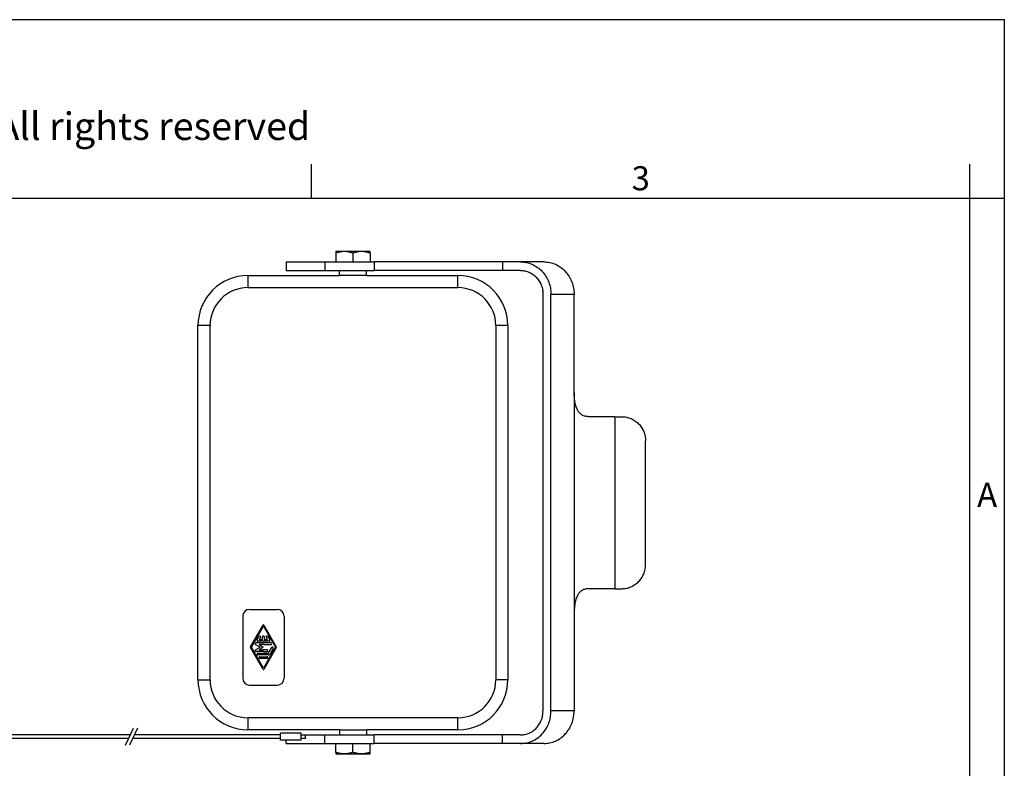
# Model space of a CAD drawing. Units: millimetres. Extents: x -594 to 0, y 0 to 420.
# Drawn here: x -286 to 0, y 202 to 420 of the extents above; entities that cross this region are included whole.
import ezdxf

# ---------------------------------------------------------------- set-up
doc = ezdxf.new("R2010")
doc.units = ezdxf.units.MM
doc.layers.add('1', color=7, linetype='Continuous')
doc.styles.add('CONVERTER_12', font='ARIAL.TTF', dxfattribs={"width": 1.2})

# ---------------------------------------------------------------- blocks, each defined once
blk = doc.blocks.new('_formato_A4', base_point=(163.4, 0))
at = {"layer": '1', "color": 7, "linetype": 'Continuous'}
for p, q in [((153.47, 210), (-143.53, 210)), ((153.47, 0), (153.47, 210)), ((52.87, 184), (52.87, 189)), ((148.47, 184), (148.47, 189)), ((52.87, 184), (-42.93, 184)), ((148.47, 184), (52.87, 184)), ((148.47, 5), (148.47, 184)), ((153.47, 184), (148.47, 184))]:
    blk.add_line(p, q, dxfattribs=at)
at = {"layer": '1', "color": 7, "attachment_point": 5, "line_spacing_factor": 1.320528, "style": 'CONVERTER_12'}
for s, insert, char_height in [('Diritti riservati      All rights reserved', (7.97, 194), 4), ('3', (100.67, 186.5), 3.5), ('A', (150.97, 140.5), 3.5)]:
    blk.add_mtext(s, dxfattribs=dict(at, insert=insert, char_height=char_height))
blk = doc.blocks.new('A4_oriz_new', base_point=(-287.07, 0))
at = {"layer": '1', "xscale": 2, "yscale": 2, "zscale": 2}
blk.add_blockref('_formato_A4', (19.87, 0), dxfattribs=at)

msp = doc.modelspace()

# ---------------------------------------------------------------- linework, layer by layer
at = {"color": 7, "linetype": 'Continuous'}
for p, q in [((-192.357, 352.619), (-194.196, 352.619)), ((-194.196, 352.619), (-194.196, 352.193)), ((-194.196, 352.193), (-194.196, 349.619)), ((-190.969, 352.619), (-192.357, 352.619)), ((-187.422, 352.619), (-190.969, 352.619)), ((-189.196, 352.215), (-189.196, 349.619)), ((-186.034, 352.619), (-187.422, 352.619)), ((-184.196, 352.619), (-186.034, 352.619)), ((-184.196, 352.193), (-184.196, 352.619)), ((-184.196, 352.193), (-184.196, 349.619)), ((-208.621, 349.619), (-208.621, 347.119)), ((-208.621, 349.619), (-197.391, 349.619)), ((-197.391, 349.619), (-194.196, 349.619)), ((-194.196, 349.619), (-193.096, 349.619)), ((-194.196, 349.619), (-193.096, 349.619)), ((-193.096, 349.619), (-189.196, 349.619)), ((-193.096, 349.619), (-189.196, 349.619)), ((-189.196, 349.619), (-185.296, 349.619)), ((-189.196, 349.619), (-185.296, 349.619)), ((-185.296, 349.619), (-184.196, 349.619)), ((-185.296, 349.619), (-184.196, 349.619)), ((-184.196, 349.619), (-183.039, 349.619)), ((-145.733, 349.619), (-183.039, 349.619)), ((-140.477, 349.619), (-145.733, 349.619)), ((-133.734, 349.619), (-140.477, 349.619)), ((-208.621, 347.119), (-197.391, 347.119)), ((-197.391, 347.119), (-183.039, 347.119)), ((-193.096, 345.619), (-193.096, 347.119)), ((-185.296, 345.619), (-185.296, 347.119)), ((-145.733, 347.119), (-183.039, 347.119)), ((-140.477, 347.119), (-145.733, 347.119)), ((-219.696, 345.619), (-193.096, 345.619)), ((-192.196, 345.619), (-193.096, 345.619)), ((-192.196, 345.619), (-193.096, 345.619)), ((-186.196, 345.619), (-192.196, 345.619)), ((-186.196, 345.619), (-192.196, 345.619)), ((-185.296, 345.619), (-186.196, 345.619)), ((-185.296, 345.619), (-186.196, 345.619)), ((-185.296, 345.619), (-158.696, 345.619)), ((-133.987, 340.119), (-133.987, 219.119)), ((-131.669, 219.119), (-131.669, 340.119)), ((-124.926, 311.619), (-124.926, 340.119)), ((-234.196, 228.119), (-234.196, 331.119)), ((-144.196, 331.119), (-144.196, 228.119)), ((-113.106, 304.619), (-120.696, 304.619)), ((-113.106, 304.619), (-111.125, 304.619)), ((-104.193, 261.619), (-104.193, 297.619)), ((-113.106, 254.619), (-120.696, 254.619)), ((-113.106, 254.619), (-111.125, 254.619)), ((-124.926, 247.619), (-124.926, 219.119)), ((-253.866, 212.119), (-296.796, 212.119)), ((-210.196, 212.119), (-252.659, 212.119)), ((-193.096, 213.619), (-219.696, 213.619)), ((-204.196, 212.619), (-210.196, 212.619)), ((-210.196, 212.119), (-210.196, 212.619)), ((-210.196, 211.119), (-210.196, 212.119)), ((-204.196, 212.119), (-204.196, 212.619)), ((-204.196, 212.119), (-202.952, 212.119)), ((-204.196, 211.119), (-204.196, 212.119)), ((-204.196, 212.119), (-202.952, 212.119)), ((-202.952, 212.119), (-197.391, 212.119)), ((-202.952, 212.119), (-197.391, 212.119)), ((-197.391, 212.119), (-190.44, 212.119)), ((-197.391, 212.119), (-190.44, 212.119)), ((-193.096, 213.619), (-185.296, 213.619)), ((-193.096, 213.619), (-193.096, 212.119)), ((-193.096, 213.619), (-185.296, 213.619)), ((-190.44, 212.119), (-183.039, 212.119)), ((-158.696, 213.619), (-185.296, 213.619)), ((-185.296, 213.619), (-185.296, 212.119)), ((-145.733, 212.119), (-183.039, 212.119)), ((-140.477, 212.119), (-145.733, 212.119)), ((-254.332, 211.119), (-296.796, 211.119)), ((-210.196, 211.119), (-253.126, 211.119)), ((-210.196, 210.619), (-210.196, 211.119)), ((-204.196, 210.619), (-210.196, 210.619)), ((-208.621, 209.619), (-208.621, 210.619)), ((-208.621, 209.619), (-197.391, 209.619)), ((-202.952, 211.119), (-204.196, 211.119)), ((-204.196, 210.619), (-204.196, 211.119)), ((-197.391, 209.619), (-194.196, 209.619)), ((-194.196, 209.619), (-193.096, 209.619)), ((-194.196, 207.065), (-194.196, 209.619)), ((-194.196, 209.619), (-193.096, 209.619)), ((-193.096, 209.619), (-189.196, 209.619)), ((-193.096, 209.619), (-189.196, 209.619)), ((-189.196, 209.619), (-185.296, 209.619)), ((-189.196, 207.065), (-189.196, 209.619)), ((-189.196, 209.619), (-185.296, 209.619)), ((-185.296, 209.619), (-184.196, 209.619)), ((-185.296, 209.619), (-184.196, 209.619)), ((-184.196, 209.619), (-183.039, 209.619)), ((-184.196, 207.065), (-184.196, 209.619)), ((-145.733, 209.619), (-183.039, 209.619)), ((-140.477, 209.619), (-145.733, 209.619)), ((-133.734, 209.619), (-140.477, 209.619)), ((-194.196, 207.065), (-194.196, 206.619)), ((-194.196, 206.619), (-191.696, 206.619)), ((-191.696, 206.619), (-186.696, 206.619)), ((-186.696, 206.619), (-184.196, 206.619)), ((-184.196, 206.619), (-184.196, 207.065))]:
    msp.add_line(p, q, dxfattribs=at)
at = {"color": 2, "linetype": 'Continuous'}
for p, q in [((-197.391, 349.619), (-197.391, 347.119)), ((-183.039, 349.619), (-183.039, 347.119)), ((-145.733, 349.619), (-145.733, 347.119)), ((-219.696, 345.619), (-219.696, 342.119)), ((-158.696, 342.119), (-158.696, 345.619)), ((-219.696, 342.119), (-158.696, 342.119)), ((-124.926, 340.119), (-131.669, 340.119)), ((-230.696, 331.119), (-234.196, 331.119)), ((-230.696, 228.119), (-230.696, 331.119)), ((-147.696, 331.119), (-147.696, 228.119)), ((-144.196, 331.119), (-147.696, 331.119)), ((-124.926, 311.619), (-124.926, 247.619)), ((-113.106, 304.619), (-113.106, 254.619)), ((-234.196, 228.119), (-230.696, 228.119)), ((-144.196, 228.119), (-147.696, 228.119)), ((-124.926, 219.119), (-131.669, 219.119)), ((-219.696, 217.119), (-219.696, 213.619)), ((-158.696, 217.119), (-219.696, 217.119)), ((-158.696, 213.619), (-158.696, 217.119)), ((-197.391, 209.619), (-197.391, 212.119)), ((-183.039, 209.619), (-183.039, 212.119)), ((-145.733, 209.619), (-145.733, 212.119))]:
    msp.add_line(p, q, dxfattribs=at)
at = {"color": 7, "linetype": 'Continuous'}
for centre, start, end in [((-219.696, 331.119), 90, 180), ((-158.696, 331.119), 0, 90), ((-219.696, 228.119), 180, 270), ((-158.696, 228.119), 270, 0)]:
    msp.add_arc(centre, 14.5, start, end, dxfattribs=at)
at = {"color": 2, "linetype": 'Continuous'}
for centre, start, end in [((-219.696, 331.119), 90, 180), ((-158.696, 331.119), 0, 90), ((-219.696, 228.119), 180, 270), ((-158.696, 228.119), 270, 0)]:
    msp.add_arc(centre, 11, start, end, dxfattribs=at)
at = {"color": 7, "linetype": 'Continuous'}
for points, knots in [([(-194.196, 352.193), (-194.041, 352.244), (-193.741, 352.342), (-193.28, 352.463), (-192.822, 352.56), (-192.51, 352.599), (-192.357, 352.619)], [0, 0, 0, 0, 0.4872357, 0.9481711, 1.4282764, 1.8904243, 1.8904243, 1.8904243, 1.8904243]), ([(-190.969, 352.619), (-190.822, 352.6), (-190.521, 352.562), (-190.079, 352.47), (-189.635, 352.356), (-189.345, 352.263), (-189.196, 352.215)], [0, 0, 0, 0, 0.4459312, 0.9083735, 1.3532107, 1.8222302, 1.8222302, 1.8222302, 1.8222302]), ([(-189.196, 352.215), (-189.047, 352.263), (-188.757, 352.356), (-188.312, 352.47), (-187.87, 352.562), (-187.57, 352.6), (-187.422, 352.619)], [0, 0, 0, 0, 0.4690195, 0.9138567, 1.376299, 1.8222302, 1.8222302, 1.8222302, 1.8222302]), ([(-186.034, 352.619), (-185.881, 352.599), (-185.569, 352.56), (-185.111, 352.463), (-184.651, 352.342), (-184.35, 352.244), (-184.196, 352.193)], [0, 0, 0, 0, 0.4621479, 0.9422532, 1.4031886, 1.8904243, 1.8904243, 1.8904243, 1.8904243]), ([(-140.477, 349.619), (-139.9, 349.583), (-138.742, 349.512), (-137.075, 348.944), (-135.541, 348.062), (-134.2, 346.869), (-133.099, 345.42), (-132.288, 343.769), (-131.766, 341.979), (-131.701, 340.74), (-131.669, 340.119)], [0, 0, 0, 0, 1.7280717, 3.4666251, 5.2243816, 7.0069166, 8.8158892, 10.6489479, 12.5002299, 14.3612997, 14.3612997, 14.3612997, 14.3612997]), ([(-133.734, 349.619), (-133.157, 349.583), (-131.999, 349.512), (-130.333, 348.944), (-128.799, 348.062), (-127.457, 346.869), (-126.356, 345.42), (-125.545, 343.769), (-125.024, 341.979), (-124.958, 340.74), (-124.926, 340.119)], [0, 0, 0, 0, 1.7280717, 3.4666251, 5.2243816, 7.0069166, 8.8158892, 10.6489479, 12.5002299, 14.3612997, 14.3612997, 14.3612997, 14.3612997]), ([(-140.477, 347.119), (-140.052, 347.092), (-139.199, 347.04), (-137.971, 346.621), (-136.84, 345.972), (-135.851, 345.093), (-135.04, 344.025), (-134.443, 342.808), (-134.059, 341.489), (-134.011, 340.576), (-133.987, 340.119)], [0, 0, 0, 0, 1.273316, 2.5543553, 3.8495444, 5.1629912, 6.4959183, 7.8465932, 9.2106957, 10.5820103, 10.5820103, 10.5820103, 10.5820103]), ([(-120.696, 304.619), (-120.88, 304.624), (-121.224, 304.635), (-121.732, 304.726), (-122.197, 304.872), (-122.639, 305.089), (-123.037, 305.367), (-123.397, 305.711), (-123.714, 306.115), (-123.987, 306.57), (-124.224, 307.083), (-124.416, 307.624), (-124.581, 308.229), (-124.712, 308.868), (-124.81, 309.545), (-124.865, 310.101), (-124.896, 310.554), (-124.914, 310.912), (-124.924, 311.272), (-124.925, 311.508), (-124.926, 311.619)], [0, 0, 0, 0, 0.5512272, 1.0319231, 1.5412258, 2.0104862, 2.5030991, 2.9903632, 3.5001277, 4.0383321, 4.5781353, 5.1926184, 5.7603518, 6.4578354, 7.1480769, 7.8097418, 8.1349685, 8.5096849, 8.8844126, 9.2167487, 9.2167487, 9.2167487, 9.2167487]), ([(-111.125, 304.619), (-110.671, 304.593), (-109.763, 304.54), (-108.454, 304.124), (-107.248, 303.477), (-106.191, 302.599), (-105.323, 301.532), (-104.682, 300.314), (-104.271, 298.993), (-104.219, 298.077), (-104.193, 297.619)], [0, 0, 0, 0, 1.3590143, 2.7190301, 4.0808944, 5.4451701, 6.8120511, 8.1813347, 9.5524543, 10.9245666, 10.9245666, 10.9245666, 10.9245666]), ([(-111.125, 254.619), (-110.671, 254.645), (-109.763, 254.697), (-108.454, 255.113), (-107.248, 255.761), (-106.191, 256.638), (-105.323, 257.706), (-104.682, 258.923), (-104.271, 260.245), (-104.219, 261.161), (-104.193, 261.619)], [0, 0, 0, 0, 1.3590143, 2.7190301, 4.0808944, 5.4451701, 6.8120511, 8.1813347, 9.5524543, 10.9245666, 10.9245666, 10.9245666, 10.9245666]), ([(-120.696, 254.619), (-120.88, 254.613), (-121.224, 254.603), (-121.732, 254.512), (-122.197, 254.365), (-122.639, 254.148), (-123.037, 253.87), (-123.397, 253.526), (-123.714, 253.123), (-123.987, 252.668), (-124.224, 252.155), (-124.416, 251.613), (-124.581, 251.008), (-124.687, 250.492), (-124.759, 250.043), (-124.805, 249.706), (-124.843, 249.362), (-124.874, 249.013), (-124.897, 248.67), (-124.914, 248.319), (-124.924, 247.972), (-124.925, 247.736), (-124.926, 247.619)], [0, 0, 0, 0, 0.5512272, 1.0319231, 1.5412258, 2.0104862, 2.5030991, 2.9903632, 3.5001277, 4.0383321, 4.5781353, 5.1926184, 5.7603518, 6.4578354, 6.7708573, 7.1258173, 7.4777368, 7.8098374, 8.1761733, 8.5097805, 8.8634494, 9.2168444, 9.2168444, 9.2168444, 9.2168444]), ([(-140.477, 209.619), (-139.9, 209.654), (-138.742, 209.725), (-137.075, 210.294), (-135.541, 211.175), (-134.2, 212.368), (-133.099, 213.817), (-132.288, 215.468), (-131.766, 217.258), (-131.701, 218.497), (-131.669, 219.119)], [0, 0, 0, 0, 1.7280717, 3.4666251, 5.2243816, 7.0069166, 8.8158892, 10.6489479, 12.5002299, 14.3612997, 14.3612997, 14.3612997, 14.3612997]), ([(-140.477, 212.119), (-140.052, 212.145), (-139.199, 212.197), (-137.971, 212.616), (-136.84, 213.265), (-135.851, 214.145), (-135.04, 215.212), (-134.443, 216.429), (-134.059, 217.748), (-134.011, 218.661), (-133.987, 219.119)], [0, 0, 0, 0, 1.273316, 2.5543553, 3.8495444, 5.1629912, 6.4959183, 7.8465932, 9.2106957, 10.5820103, 10.5820103, 10.5820103, 10.5820103]), ([(-133.734, 209.619), (-133.157, 209.654), (-131.999, 209.725), (-130.333, 210.294), (-128.799, 211.175), (-127.457, 212.368), (-126.356, 213.817), (-125.545, 215.468), (-125.024, 217.258), (-124.958, 218.497), (-124.926, 219.119)], [0, 0, 0, 0, 1.7280717, 3.4666251, 5.2243816, 7.0069166, 8.8158892, 10.6489479, 12.5002299, 14.3612997, 14.3612997, 14.3612997, 14.3612997]), ([(-202.952, 212.119), (-202.967, 212.112), (-203.008, 212.093), (-203.038, 212.011), (-203.068, 211.905), (-203.086, 211.768), (-203.092, 211.619), (-203.086, 211.469), (-203.068, 211.332), (-203.038, 211.226), (-203.008, 211.144), (-202.967, 211.126), (-202.952, 211.119)], [0, 0, 0, 0, 0.0492282, 0.1300278, 0.244793, 0.385553, 0.5402095, 0.694866, 0.835626, 0.9503912, 1.0311908, 1.080419, 1.080419, 1.080419, 1.080419]), ([(-191.696, 206.619), (-191.904, 206.624), (-192.328, 206.636), (-192.952, 206.73), (-193.578, 206.87), (-193.985, 206.999), (-194.196, 207.065)], [0, 0, 0, 0, 0.6259373, 1.2705176, 1.888022, 2.5501499, 2.5501499, 2.5501499, 2.5501499]), ([(-189.196, 207.065), (-189.406, 206.999), (-189.813, 206.87), (-190.44, 206.73), (-191.063, 206.636), (-191.487, 206.624), (-191.696, 206.619)], [0, 0, 0, 0, 0.6620902, 1.2795614, 1.9241786, 2.5501498, 2.5501498, 2.5501498, 2.5501498]), ([(-186.696, 206.619), (-186.904, 206.624), (-187.328, 206.636), (-187.952, 206.73), (-188.578, 206.87), (-188.985, 206.999), (-189.196, 207.065)], [0, 0, 0, 0, 0.6259373, 1.2705176, 1.888022, 2.5501499, 2.5501499, 2.5501499, 2.5501499]), ([(-184.196, 207.065), (-184.406, 206.999), (-184.813, 206.87), (-185.44, 206.73), (-186.063, 206.636), (-186.487, 206.624), (-186.696, 206.619)], [0, 0, 0, 0, 0.6620902, 1.2795614, 1.9241786, 2.5501498, 2.5501498, 2.5501498, 2.5501498])]:
    msp.add_open_spline(points, degree=3, knots=knots, dxfattribs=at)
at = {"layer": '1', "color": 7, "linetype": 'Continuous'}
for p, q in [((-221.196, 246.619), (-221.196, 228.619)), ((-219.196, 248.619), (-211.196, 248.619)), ((-209.196, 246.619), (-209.196, 228.619)), ((-218.913, 237.743), (-215.304, 244.056)), ((-218.696, 237.619), (-215.196, 243.742)), ((-215.196, 243.742), (-211.696, 237.619)), ((-215.087, 244.056), (-211.479, 237.743)), ((-217.049, 239.744), (-216.478, 240.744)), ((-216.044, 240.494), (-216.402, 239.869)), ((-215.446, 239.869), (-215.446, 240.619)), ((-214.946, 240.619), (-214.946, 239.869)), ((-213.99, 239.869), (-214.347, 240.494)), ((-213.914, 240.744), (-213.342, 239.744)), ((-215.304, 231.182), (-218.913, 237.495)), ((-215.196, 231.495), (-218.696, 237.619)), ((-217.529, 238.402), (-216.172, 237.619)), ((-217.529, 236.835), (-216.172, 237.619)), ((-212.987, 238.869), (-217.404, 238.869)), ((-213.559, 239.369), (-216.833, 239.369)), ((-216.471, 238.369), (-215.36, 237.727)), ((-215.038, 238.369), (-216.471, 238.369)), ((-215.36, 237.51), (-216.471, 236.869)), ((-216.402, 239.869), (-215.446, 239.869)), ((-211.696, 237.619), (-215.196, 231.495)), ((-211.479, 237.495), (-215.087, 231.182)), ((-215.038, 238.369), (-212.987, 238.369)), ((-214.946, 239.869), (-213.99, 239.869)), ((-213.704, 235.869), (-212.775, 237.494)), ((-215.038, 236.369), (-217.404, 236.369)), ((-216.838, 235.869), (-213.704, 235.869)), ((-213.704, 235.369), (-216.838, 235.369)), ((-216.471, 236.869), (-215.201, 236.869)), ((-216.261, 234.869), (-214.275, 234.869)), ((-214.13, 236.869), (-215.201, 236.869)), ((-215.038, 236.369), (-214.13, 236.369)), ((-214.275, 234.869), (-214.13, 234.869)), ((-212.342, 237.244), (-213.271, 235.619)), ((-214.13, 234.369), (-216.261, 234.369)), ((-219.196, 226.619), (-211.196, 226.619)), ((-255.265, 209.119), (-252.933, 214.119)), ((-251.727, 214.119), (-254.058, 209.119))]:
    msp.add_line(p, q, dxfattribs=at)
for centre, radius, start, end in [((-219.196, 246.619), 2, 90, 180), ((-211.196, 246.619), 2, 0, 90), ((-215.196, 243.994), 0.125, 29.75249, 150.24751), ((-216.261, 240.619), 0.25, 330.01836, 150.01836), ((-215.196, 240.619), 0.25, 0, 180), ((-214.13, 240.619), 0.25, 90, 209.98164), ((-214.13, 240.619), 0.25, 29.98164, 90), ((-218.696, 237.619), 0.25, 150.24751, 180), ((-218.696, 237.619), 0.25, 180, 209.75194), ((-217.404, 238.619), 0.25, 90, 240), ((-216.833, 239.619), 0.25, 150.01836, 270), ((-215.422, 237.619), 0.125, 300, 60), ((-213.559, 239.619), 0.25, 270, 29.98164), ((-212.987, 238.619), 0.25, 270, 90), ((-212.559, 237.369), 0.25, 330.01836, 150.01836), ((-211.696, 237.619), 0.25, 0, 29.75249), ((-211.696, 237.619), 0.25, 330.24806, 0), ((-217.404, 236.619), 0.25, 120, 270), ((-216.838, 235.619), 0.25, 90, 270), ((-216.261, 234.619), 0.25, 90, 270), ((-214.13, 236.619), 0.25, 270, 90), ((-214.13, 234.619), 0.25, 270, 90), ((-213.704, 235.869), 0.5, 270, 330.01836), ((-215.196, 231.244), 0.125, 209.75194, 330.24806), ((-219.196, 228.619), 2, 180, 270), ((-211.196, 228.619), 2, 270, 0)]:
    msp.add_arc(centre, radius, start, end, dxfattribs=at)

# ---------------------------------------------------------------- block references
msp.add_blockref('A4_oriz_new', (-287.065, 0))

doc.saveas('drawing.dxf')
